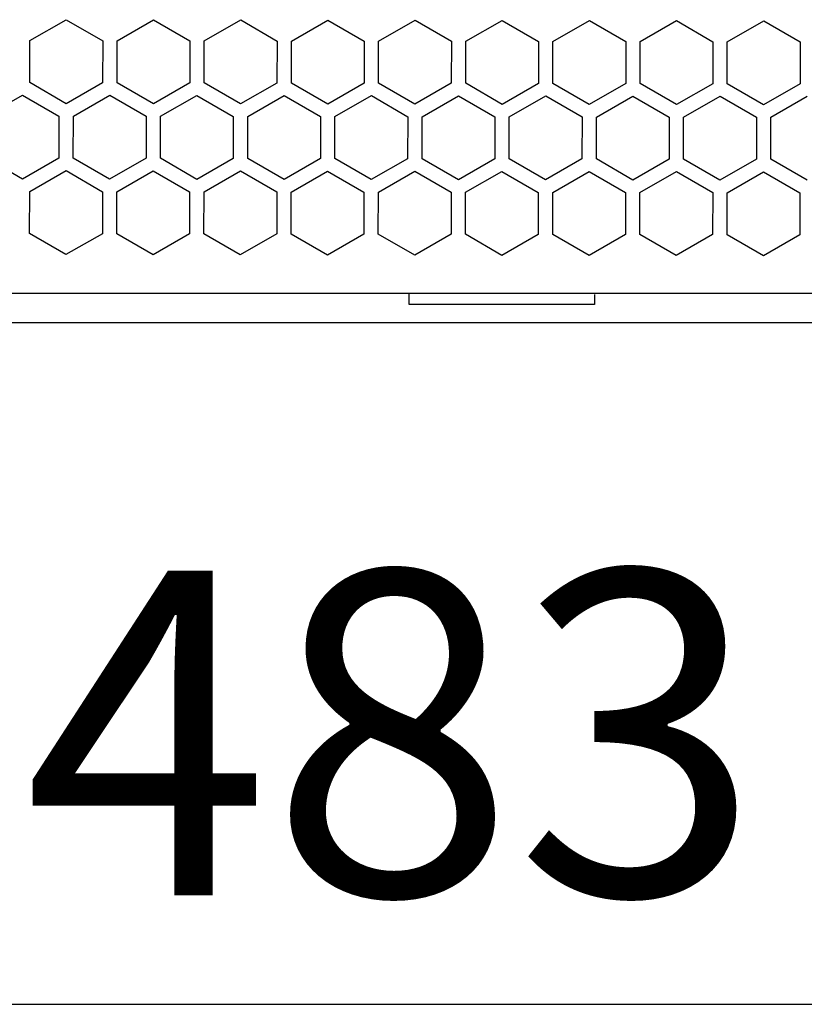
# Model space of a CAD drawing. Extents: x -645 to 629, y -634 to 1242.
# Drawn here: x -83 to -28, y -304 to -235 of the extents above; entities that cross this region are included whole.
import ezdxf
from ezdxf.enums import TextEntityAlignment as Align

# ---------------------------------------------------------------- set-up
doc = ezdxf.new("R2010")
doc.units = 0
doc.header["$LTSCALE"] = 7
doc.layers.add('LINUS14DV2', color=7, linetype='CONTINUOUS')
doc.styles.add('_______', font='txt', dxfattribs={"bigfont": 'ＭＳ ゴシック'})

msp = doc.modelspace()

# ---------------------------------------------------------------- linework, layer by layer
at = {"layer": 'LINUS14DV2', "color": 7, "linetype": 'CONTINUOUS'}
for p, q in [((-81.806, -236.49), (-79.254, -235.021)), ((-79.254, -235.021), (-76.706, -236.497)), ((-75.696, -236.499), (-73.144, -235.031)), ((-73.144, -235.031), (-70.596, -236.507)), ((-69.586, -236.509), (-67.034, -235.04)), ((-67.034, -235.04), (-64.486, -236.516)), ((-63.476, -236.518), (-60.924, -235.05)), ((-60.924, -235.05), (-58.376, -236.526)), ((-57.366, -236.528), (-54.814, -235.059)), ((-54.814, -235.059), (-52.266, -236.535)), ((-51.256, -236.537), (-48.704, -235.069)), ((-48.704, -235.069), (-46.156, -236.545)), ((-45.147, -236.547), (-42.594, -235.078)), ((-42.594, -235.078), (-40.047, -236.555)), ((-39.037, -236.556), (-36.484, -235.088)), ((-36.484, -235.088), (-33.937, -236.564)), ((-32.927, -236.566), (-30.374, -235.097)), ((-30.374, -235.097), (-27.827, -236.574)), ((-81.811, -239.434), (-81.806, -236.49)), ((-76.706, -236.497), (-76.711, -239.442)), ((-75.701, -239.444), (-75.696, -236.499)), ((-70.596, -236.507), (-70.601, -239.451)), ((-69.591, -239.453), (-69.586, -236.509)), ((-64.486, -236.516), (-64.491, -239.461)), ((-63.481, -239.463), (-63.476, -236.518)), ((-58.376, -236.526), (-58.381, -239.47)), ((-57.371, -239.472), (-57.366, -236.528)), ((-52.266, -236.535), (-52.271, -239.48)), ((-51.261, -239.482), (-51.256, -236.537)), ((-46.156, -236.545), (-46.161, -239.489)), ((-45.151, -239.491), (-45.147, -236.547)), ((-40.047, -236.555), (-40.051, -239.499)), ((-39.041, -239.501), (-39.037, -236.556)), ((-33.937, -236.564), (-33.941, -239.509)), ((-32.931, -239.51), (-32.927, -236.566)), ((-27.827, -236.574), (-27.831, -239.518)), ((-79.263, -240.91), (-81.811, -239.434)), ((-76.711, -239.442), (-79.263, -240.91)), ((-73.153, -240.92), (-75.701, -239.444)), ((-70.601, -239.451), (-73.153, -240.92)), ((-67.043, -240.929), (-69.591, -239.453)), ((-64.491, -239.461), (-67.043, -240.929)), ((-60.933, -240.939), (-63.481, -239.463)), ((-58.381, -239.47), (-60.933, -240.939)), ((-54.823, -240.948), (-57.371, -239.472)), ((-52.271, -239.48), (-54.823, -240.948)), ((-48.713, -240.958), (-51.261, -239.482)), ((-46.161, -239.489), (-48.713, -240.958)), ((-42.603, -240.967), (-45.151, -239.491)), ((-40.051, -239.499), (-42.603, -240.967)), ((-36.493, -240.977), (-39.041, -239.501)), ((-33.941, -239.509), (-36.493, -240.977)), ((-30.383, -240.986), (-32.931, -239.51)), ((-27.831, -239.518), (-30.383, -240.986)), ((-84.87, -241.776), (-82.317, -240.308)), ((-82.317, -240.308), (-79.77, -241.784)), ((-78.76, -241.786), (-76.207, -240.317)), ((-76.207, -240.317), (-73.66, -241.794)), ((-72.65, -241.795), (-70.097, -240.327)), ((-70.097, -240.327), (-67.55, -241.803)), ((-66.54, -241.805), (-63.987, -240.336)), ((-63.987, -240.336), (-61.44, -241.813)), ((-60.43, -241.814), (-57.877, -240.346)), ((-57.877, -240.346), (-55.33, -241.822)), ((-54.32, -241.824), (-51.767, -240.355)), ((-51.767, -240.355), (-49.22, -241.832)), ((-48.21, -241.833), (-45.657, -240.365)), ((-45.657, -240.365), (-43.11, -241.841)), ((-42.1, -241.843), (-39.547, -240.374)), ((-39.547, -240.374), (-37, -241.851)), ((-35.99, -241.852), (-33.437, -240.384)), ((-33.437, -240.384), (-30.89, -241.86)), ((-29.88, -241.862), (-27.327, -240.393)), ((-79.77, -241.784), (-79.774, -244.729)), ((-78.764, -244.73), (-78.76, -241.786)), ((-73.66, -241.794), (-73.664, -244.738)), ((-72.654, -244.74), (-72.65, -241.795)), ((-67.55, -241.803), (-67.554, -244.748)), ((-66.544, -244.749), (-66.54, -241.805)), ((-61.44, -241.813), (-61.444, -244.757)), ((-60.434, -244.759), (-60.43, -241.814)), ((-55.33, -241.822), (-55.334, -244.767)), ((-54.324, -244.768), (-54.32, -241.824)), ((-49.22, -241.832), (-49.224, -244.776)), ((-48.214, -244.778), (-48.21, -241.833)), ((-43.11, -241.841), (-43.114, -244.786)), ((-42.104, -244.787), (-42.1, -241.843)), ((-37, -241.851), (-37.004, -244.795)), ((-35.994, -244.797), (-35.99, -241.852)), ((-30.89, -241.86), (-30.894, -244.805)), ((-29.884, -244.806), (-29.88, -241.862)), ((-82.327, -246.197), (-84.874, -244.721)), ((-79.774, -244.729), (-82.327, -246.197)), ((-76.217, -246.206), (-78.764, -244.73)), ((-73.664, -244.738), (-76.217, -246.206)), ((-70.107, -246.216), (-72.654, -244.74)), ((-67.554, -244.748), (-70.107, -246.216)), ((-63.997, -246.225), (-66.544, -244.749)), ((-61.444, -244.757), (-63.997, -246.225)), ((-57.887, -246.235), (-60.434, -244.759)), ((-55.334, -244.767), (-57.887, -246.235)), ((-51.777, -246.244), (-54.324, -244.768)), ((-49.224, -244.776), (-51.777, -246.244)), ((-45.667, -246.254), (-48.214, -244.778)), ((-43.114, -244.786), (-45.667, -246.254)), ((-39.557, -246.263), (-42.104, -244.787)), ((-37.004, -244.795), (-39.557, -246.263)), ((-33.447, -246.273), (-35.994, -244.797)), ((-30.894, -244.805), (-33.447, -246.273)), ((-27.337, -246.282), (-29.884, -244.806)), ((-81.823, -247.072), (-79.271, -245.604)), ((-79.271, -245.604), (-76.723, -247.08)), ((-75.713, -247.082), (-73.161, -245.614)), ((-73.161, -245.614), (-70.613, -247.09)), ((-69.603, -247.091), (-67.051, -245.623)), ((-67.051, -245.623), (-64.503, -247.099)), ((-63.493, -247.101), (-60.941, -245.633)), ((-60.941, -245.633), (-58.393, -247.109)), ((-57.383, -247.11), (-54.831, -245.642)), ((-54.831, -245.642), (-52.283, -247.118)), ((-51.273, -247.12), (-48.721, -245.652)), ((-48.721, -245.652), (-46.173, -247.128)), ((-45.163, -247.129), (-42.611, -245.661)), ((-42.611, -245.661), (-40.063, -247.137)), ((-39.053, -247.139), (-36.501, -245.671)), ((-36.501, -245.671), (-33.953, -247.147)), ((-32.943, -247.148), (-30.391, -245.68)), ((-30.391, -245.68), (-27.843, -247.156)), ((-81.828, -250.017), (-81.823, -247.072)), ((-76.723, -247.08), (-76.728, -250.025)), ((-75.718, -250.026), (-75.713, -247.082)), ((-70.613, -247.09), (-70.618, -250.034)), ((-69.608, -250.036), (-69.603, -247.091)), ((-64.503, -247.099), (-64.508, -250.044)), ((-63.498, -250.045), (-63.493, -247.101)), ((-58.393, -247.109), (-58.398, -250.053)), ((-57.388, -250.055), (-57.383, -247.11)), ((-52.283, -247.118), (-52.288, -250.063)), ((-51.278, -250.064), (-51.273, -247.12)), ((-46.173, -247.128), (-46.178, -250.072)), ((-45.168, -250.074), (-45.163, -247.129)), ((-40.063, -247.137), (-40.068, -250.082)), ((-39.058, -250.083), (-39.053, -247.139)), ((-33.953, -247.147), (-33.958, -250.091)), ((-32.948, -250.093), (-32.943, -247.148)), ((-27.843, -247.156), (-27.848, -250.101)), ((-79.28, -251.493), (-81.828, -250.017)), ((-76.728, -250.025), (-79.28, -251.493)), ((-73.17, -251.503), (-75.718, -250.026)), ((-70.618, -250.034), (-73.17, -251.503)), ((-67.06, -251.512), (-69.608, -250.036)), ((-64.508, -250.044), (-67.06, -251.512)), ((-60.95, -251.522), (-63.498, -250.045)), ((-58.398, -250.053), (-60.95, -251.522)), ((-54.84, -251.531), (-57.388, -250.055)), ((-52.288, -250.063), (-54.84, -251.531)), ((-48.73, -251.541), (-51.278, -250.064)), ((-46.178, -250.072), (-48.73, -251.541)), ((-42.62, -251.55), (-45.168, -250.074)), ((-40.068, -250.082), (-42.62, -251.55)), ((-36.51, -251.56), (-39.058, -250.083)), ((-33.958, -250.091), (-36.51, -251.56)), ((-30.4, -251.569), (-32.948, -250.093)), ((-27.848, -250.101), (-30.4, -251.569)), ((-276.554, -254.202), (154.795, -254.203)), ((-55.228, -254.988), (-55.228, -254.266)), ((-42.228, -254.286), (-42.228, -254.988)), ((-42.228, -254.988), (-55.228, -254.988)), ((-278.228, -256.241), (156.372, -256.241)), ((-302.428, -304.046), (180.572, -304.046))]:
    msp.add_line(p, q, dxfattribs=at)

# ---------------------------------------------------------------- texts
at = {"layer": 'LINUS14DV2', "color": 7, "style": '_______'}
msp.add_text('483', height=22.7459, dxfattribs=at).set_placement((-82.225, -273.652), align=Align.TOP_LEFT)

doc.saveas('drawing.dxf')
